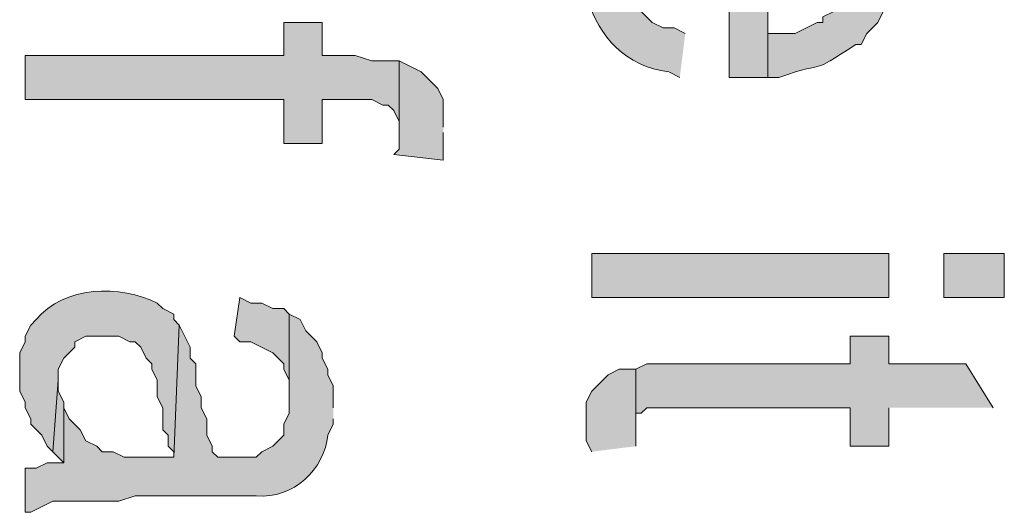
# Model space of a CAD drawing. Extents: x 17 to 595, y 17 to 775.
# Drawn here: x 28 to 39, y 220 to 225 of the extents above; entities that cross this region are included whole.
import ezdxf

# ---------------------------------------------------------------- set-up
doc = ezdxf.new("R2010")
doc.units = 0
doc.header["$MEASUREMENT"] = 0
doc.layers.add('Layer 1', color=7, linetype='Continuous', lineweight=0)

msp = doc.modelspace()

# ---------------------------------------------------------------- hatches: boundary and pattern name
at = {"layer": 'Layer 1', "true_color": 0x000000, "transparency": 33554687}
h = msp.add_hatch(color=18, dxfattribs=at)
edge = h.paths.add_edge_path()
edge.add_spline(control_points=[(37.02, 226.38), (37.02, 226.38), (36.9, 226.5), (36.9, 226.5), (36.9, 226.5), (36.84, 226.5), (36.84, 226.5), (36.84, 226.5), (36.6, 226.62), (36.6, 226.62), (36.6, 226.62), (36.48, 226.62), (36.48, 226.62), (36.48, 226.62), (36.36, 226.68), (36.36, 226.68), (36.36, 226.68), (36.24, 226.68), (36.24, 226.68), (36.24, 226.68), (36.12, 226.74), (36.12, 226.74), (36.12, 226.74), (35.58, 226.74), (35.58, 226.74), (35.223, 226.727), (34.857, 226.645), (34.56, 226.44), (34.56, 226.44), (34.5, 226.38), (34.5, 226.38), (34.5, 226.38), (34.5, 225.48), (34.5, 225.48), (34.5, 225.48), (34.5, 225.6), (34.5, 225.6), (34.5, 225.6), (34.56, 225.72), (34.56, 225.72), (34.56, 225.72), (34.56, 225.78), (34.56, 225.78), (34.56, 225.78), (34.62, 225.9), (34.62, 225.9), (34.62, 225.9), (34.68, 225.96), (34.68, 225.96), (34.68, 225.96), (34.8, 226.02), (34.8, 226.02), (34.8, 226.02), (34.8, 226.08), (34.8, 226.08), (34.8, 226.08), (34.92, 226.14), (34.92, 226.14), (34.92, 226.14), (34.98, 226.14), (34.98, 226.14), (34.98, 226.14), (35.22, 226.26), (35.22, 226.26), (35.22, 226.26), (35.64, 226.26), (35.64, 226.26), (35.64, 226.26), (35.64, 224.34), (35.64, 224.34), (35.64, 224.34), (36.06, 224.34), (36.06, 224.34), (36.06, 224.34), (36.06, 226.26), (36.06, 226.26), (36.06, 226.26), (36.24, 226.26), (36.24, 226.26), (36.24, 226.26), (36.36, 226.2), (36.36, 226.2), (36.36, 226.2), (36.48, 226.2), (36.48, 226.2), (36.48, 226.2), (36.54, 226.14), (36.54, 226.14), (36.54, 226.14), (36.66, 226.08), (36.66, 226.08), (36.66, 226.08), (36.72, 226.02), (36.72, 226.02), (36.72, 226.02), (36.84, 225.96), (36.84, 225.96), (36.84, 225.96), (36.96, 225.84), (36.96, 225.84), (36.96, 225.84), (36.96, 225.72), (36.96, 225.72), (36.96, 225.72), (37.02, 225.6), (37.02, 225.6), (37.02, 225.6), (37.02, 225.54), (37.02, 225.54)], knot_values=[0, 0, 0, 0, 1, 1, 1, 2, 2, 2, 3, 3, 3, 4, 4, 4, 5, 5, 5, 6, 6, 6, 7, 7, 7, 8, 8, 8, 9, 9, 9, 10, 10, 10, 11, 11, 11, 12, 12, 12, 13, 13, 13, 14, 14, 14, 15, 15, 15, 16, 16, 16, 17, 17, 17, 18, 18, 18, 19, 19, 19, 20, 20, 20, 21, 21, 21, 22, 22, 22, 23, 23, 23, 24, 24, 24, 25, 25, 25, 26, 26, 26, 27, 27, 27, 28, 28, 28, 29, 29, 29, 30, 30, 30, 31, 31, 31, 32, 32, 32, 33, 33, 33, 34, 34, 34, 35, 35, 35, 36, 36, 36, 36], degree=3, periodic=0)
edge.add_line((37.02, 225.54), (37.02, 226.38))
h = msp.add_hatch(color=18, dxfattribs=at)
edge = h.paths.add_edge_path()
edge.add_spline(control_points=[(35.16, 224.82), (35.16, 224.82), (35.04, 224.88), (35.04, 224.88), (35.04, 224.88), (34.92, 224.88), (34.92, 224.88), (34.92, 224.88), (34.8, 224.94), (34.8, 224.94), (34.8, 224.94), (34.56, 225.18), (34.56, 225.18), (34.56, 225.18), (34.56, 225.3), (34.56, 225.3), (34.56, 225.3), (34.5, 225.42), (34.5, 225.42), (34.5, 225.42), (34.5, 226.38), (34.5, 226.38), (34.5, 226.38), (34.38, 226.32), (34.38, 226.32), (33.781, 225.721), (34.04, 224.523), (34.98, 224.4), (34.98, 224.4), (35.1, 224.34), (35.1, 224.34)], knot_values=[0, 0, 0, 0, 1, 1, 1, 2, 2, 2, 3, 3, 3, 4, 4, 4, 5, 5, 5, 6, 6, 6, 7, 7, 7, 8, 8, 8, 9, 9, 9, 10, 10, 10, 10], degree=3, periodic=0)
edge.add_line((35.1, 224.34), (35.16, 224.82))
h = msp.add_hatch(color=18, dxfattribs=at)
edge = h.paths.add_edge_path()
edge.add_spline(control_points=[(37.44, 225.54), (37.44, 225.54), (37.44, 225.84), (37.44, 225.84), (37.44, 225.84), (37.38, 225.9), (37.38, 225.9), (37.38, 225.9), (37.32, 226.02), (37.32, 226.02), (37.32, 226.02), (37.32, 226.08), (37.32, 226.08), (37.32, 226.08), (37.26, 226.2), (37.26, 226.2), (37.26, 226.2), (37.14, 226.26), (37.14, 226.26), (37.14, 226.26), (37.02, 226.38), (37.02, 226.38), (37.02, 226.38), (37.02, 225.48), (37.02, 225.48), (37.02, 225.48), (36.96, 225.36), (36.96, 225.36), (36.96, 225.36), (36.96, 225.3), (36.96, 225.3), (36.96, 225.3), (36.9, 225.18), (36.9, 225.18), (36.9, 225.18), (36.78, 225.06), (36.78, 225.06), (36.78, 225.06), (36.66, 225), (36.66, 225), (36.66, 225), (36.66, 224.94), (36.66, 224.94), (36.66, 224.94), (36.6, 224.94), (36.6, 224.94), (36.6, 224.94), (36.36, 224.82), (36.36, 224.82), (36.36, 224.82), (36.06, 224.82), (36.06, 224.82), (36.06, 224.82), (36.06, 226.26), (36.06, 226.26), (36.06, 226.26), (36.06, 224.34), (36.06, 224.34), (36.06, 224.34), (36.18, 224.34), (36.18, 224.34), (36.769, 224.547), (36.469, 224.341), (37.02, 224.7), (37.02, 224.7), (37.08, 224.7), (37.08, 224.7), (37.08, 224.7), (37.14, 224.82), (37.14, 224.82), (37.14, 224.82), (37.26, 224.94), (37.26, 224.94), (37.26, 224.94), (37.32, 225.06), (37.32, 225.06), (37.32, 225.06), (37.38, 225.12), (37.38, 225.12), (37.38, 225.12), (37.44, 225.24), (37.44, 225.24), (37.44, 225.24), (37.44, 225.42), (37.44, 225.42)], knot_values=[0, 0, 0, 0, 1, 1, 1, 2, 2, 2, 3, 3, 3, 4, 4, 4, 5, 5, 5, 6, 6, 6, 7, 7, 7, 8, 8, 8, 9, 9, 9, 10, 10, 10, 11, 11, 11, 12, 12, 12, 13, 13, 13, 14, 14, 14, 15, 15, 15, 16, 16, 16, 17, 17, 17, 18, 18, 18, 19, 19, 19, 20, 20, 20, 21, 21, 21, 22, 22, 22, 23, 23, 23, 24, 24, 24, 25, 25, 25, 26, 26, 26, 27, 27, 27, 28, 28, 28, 28], degree=3, periodic=0)
edge.add_line((37.44, 225.42), (37.44, 225.54))
for points in [[(32.04, 224.52), (31.74, 224.52), (31.56, 224.58), (31.2, 224.58), (31.2, 224.94), (30.78, 224.94), (30.78, 224.58), (27.96, 224.58), (27.96, 224.1), (30.78, 224.1), (30.78, 223.62), (31.2, 223.62), (31.2, 224.1), (31.74, 224.1), (31.86, 224.04), (31.92, 224.04), (31.98, 223.98), (32.04, 223.86), (32.04, 223.74)], [(32.52, 223.8), (32.52, 224.1), (32.46, 224.22), (32.28, 224.4), (32.04, 224.52), (32.04, 223.56), (31.98, 223.5), (32.52, 223.44), (32.52, 223.74)], [(30.84, 221.76), (30.78, 221.82), (30.66, 221.82), (30.54, 221.88), (30.42, 221.88), (30.3, 221.94), (30.24, 221.52), (30.3, 221.46), (30.42, 221.46), (30.66, 221.34), (30.78, 221.22), (30.78, 221.16), (30.84, 221.04), (30.84, 220.8)], [(38.52, 220.74), (38.22, 221.22), (37.38, 221.22), (37.38, 221.52), (36.96, 221.52), (36.96, 221.22), (34.74, 221.22), (34.62, 221.16), (34.62, 220.5), (34.62, 220.68), (34.68, 220.68), (34.74, 220.74), (36.96, 220.74), (36.96, 220.32), (37.38, 220.32), (37.38, 220.74)], [(34.62, 220.32), (34.62, 221.16), (34.44, 221.16), (34.32, 221.1), (34.14, 220.92), (34.08, 220.8), (34.08, 220.38), (34.14, 220.26)], [(28.38, 220.74), (28.38, 220.8), (28.32, 220.92), (28.32, 221.04), (28.26, 220.26), (28.38, 220.14)]]:
    msp.add_hatch(color=18, dxfattribs=at).paths.add_polyline_path(points)
h = msp.add_hatch(color=18, dxfattribs=at)
h.dxf.hatch_style = 2
h.paths.add_polyline_path([(34.14, 221.94), (37.38, 221.94), (37.38, 222.42), (34.14, 222.42)])
h = msp.add_hatch(color=18, dxfattribs=at)
h.dxf.hatch_style = 2
h.paths.add_polyline_path([(37.98, 221.94), (38.64, 221.94), (38.64, 222.42), (37.98, 222.42)])
h = msp.add_hatch(color=18, dxfattribs=at)
edge = h.paths.add_edge_path()
edge.add_spline(control_points=[(29.64, 221.64), (29.64, 221.64), (29.58, 221.7), (29.58, 221.7), (29.58, 221.7), (29.58, 221.76), (29.58, 221.76), (29.58, 221.76), (29.46, 221.82), (29.46, 221.82), (29.46, 221.82), (29.4, 221.88), (29.4, 221.88), (29.001, 222.085), (28.378, 222.07), (28.08, 221.7), (28.08, 221.7), (28.02, 221.64), (28.02, 221.64), (28.02, 221.64), (27.96, 221.52), (27.96, 221.52), (27.96, 221.52), (27.96, 221.46), (27.96, 221.46), (27.96, 221.46), (27.9, 221.34), (27.9, 221.34), (27.9, 221.34), (27.9, 220.92), (27.9, 220.92), (27.9, 220.92), (27.96, 220.8), (27.96, 220.8), (27.96, 220.8), (27.96, 220.74), (27.96, 220.74), (27.96, 220.74), (28.02, 220.62), (28.02, 220.62), (28.02, 220.62), (28.02, 220.56), (28.02, 220.56), (28.02, 220.56), (28.14, 220.44), (28.14, 220.44), (28.14, 220.44), (28.2, 220.32), (28.2, 220.32), (28.2, 220.32), (28.26, 220.26), (28.26, 220.26), (28.26, 220.26), (28.32, 221.04), (28.32, 221.04), (28.32, 221.04), (28.32, 221.16), (28.32, 221.16), (28.32, 221.16), (28.38, 221.28), (28.38, 221.28), (28.38, 221.28), (28.44, 221.34), (28.44, 221.34), (28.44, 221.34), (28.5, 221.4), (28.5, 221.4), (28.5, 221.4), (28.5, 221.46), (28.5, 221.46), (28.5, 221.46), (28.62, 221.52), (28.62, 221.52), (28.62, 221.52), (28.98, 221.52), (28.98, 221.52), (28.98, 221.52), (29.1, 221.46), (29.1, 221.46), (29.1, 221.46), (29.16, 221.46), (29.16, 221.46), (29.16, 221.46), (29.22, 221.4), (29.22, 221.4), (29.22, 221.4), (29.28, 221.28), (29.28, 221.28), (29.28, 221.28), (29.34, 221.22), (29.34, 221.22), (29.34, 221.22), (29.34, 221.16), (29.34, 221.16), (29.34, 221.16), (29.4, 221.04), (29.4, 221.04), (29.4, 221.04), (29.4, 220.86), (29.4, 220.86), (29.4, 220.86), (29.46, 220.74), (29.46, 220.74), (29.46, 220.74), (29.46, 220.5), (29.46, 220.5), (29.46, 220.5), (29.52, 220.44), (29.52, 220.44), (29.52, 220.44), (29.52, 220.32), (29.52, 220.32), (29.52, 220.32), (29.58, 220.26), (29.58, 220.26), (29.58, 220.26), (29.58, 220.2), (29.58, 220.2)], knot_values=[0, 0, 0, 0, 1, 1, 1, 2, 2, 2, 3, 3, 3, 4, 4, 4, 5, 5, 5, 6, 6, 6, 7, 7, 7, 8, 8, 8, 9, 9, 9, 10, 10, 10, 11, 11, 11, 12, 12, 12, 13, 13, 13, 14, 14, 14, 15, 15, 15, 16, 16, 16, 17, 17, 17, 18, 18, 18, 19, 19, 19, 20, 20, 20, 21, 21, 21, 22, 22, 22, 23, 23, 23, 24, 24, 24, 25, 25, 25, 26, 26, 26, 27, 27, 27, 28, 28, 28, 29, 29, 29, 30, 30, 30, 31, 31, 31, 32, 32, 32, 33, 33, 33, 34, 34, 34, 35, 35, 35, 36, 36, 36, 37, 37, 37, 38, 38, 38, 39, 39, 39, 39], degree=3, periodic=0)
edge.add_line((29.58, 220.2), (29.64, 221.64))
h = msp.add_hatch(color=18, dxfattribs=at)
edge = h.paths.add_edge_path()
edge.add_spline(control_points=[(31.32, 220.74), (31.32, 220.74), (31.32, 220.98), (31.32, 220.98), (31.32, 220.98), (31.26, 221.1), (31.26, 221.1), (31.26, 221.1), (31.26, 221.16), (31.26, 221.16), (31.26, 221.16), (31.2, 221.28), (31.2, 221.28), (31.2, 221.28), (31.2, 221.34), (31.2, 221.34), (31.2, 221.34), (31.14, 221.46), (31.14, 221.46), (31.14, 221.46), (31.02, 221.58), (31.02, 221.58), (31.02, 221.58), (30.96, 221.7), (30.96, 221.7), (30.96, 221.7), (30.84, 221.76), (30.84, 221.76), (30.84, 221.76), (30.84, 220.68), (30.84, 220.68), (30.84, 220.68), (30.78, 220.56), (30.78, 220.56), (30.78, 220.56), (30.78, 220.44), (30.78, 220.44), (30.78, 220.44), (30.66, 220.32), (30.66, 220.32), (30.66, 220.32), (30.54, 220.26), (30.54, 220.26), (30.54, 220.26), (30.48, 220.2), (30.48, 220.2), (30.48, 220.2), (30.06, 220.2), (30.06, 220.2), (30.06, 220.2), (30, 220.26), (30, 220.26), (30, 220.26), (30, 220.32), (30, 220.32), (30, 220.32), (29.94, 220.44), (29.94, 220.44), (29.94, 220.44), (29.94, 220.62), (29.94, 220.62), (29.94, 220.62), (29.88, 220.74), (29.88, 220.74), (29.88, 220.74), (29.88, 220.86), (29.88, 220.86), (29.88, 220.86), (29.82, 220.98), (29.82, 220.98), (29.82, 220.98), (29.82, 221.22), (29.82, 221.22), (29.82, 221.22), (29.76, 221.28), (29.76, 221.28), (29.76, 221.28), (29.76, 221.4), (29.76, 221.4), (29.76, 221.4), (29.64, 221.64), (29.64, 221.64), (29.64, 221.64), (29.58, 220.2), (29.58, 220.2), (29.58, 220.2), (29.04, 220.2), (29.04, 220.2), (29.04, 220.2), (28.92, 220.26), (28.92, 220.26), (28.92, 220.26), (28.8, 220.26), (28.8, 220.26), (28.8, 220.26), (28.74, 220.32), (28.74, 220.32), (28.74, 220.32), (28.62, 220.38), (28.62, 220.38), (28.62, 220.38), (28.56, 220.5), (28.56, 220.5), (28.56, 220.5), (28.44, 220.62), (28.44, 220.62), (28.44, 220.62), (28.38, 220.74), (28.38, 220.74), (28.38, 220.74), (28.38, 220.14), (28.38, 220.14), (28.38, 220.14), (28.2, 220.14), (28.2, 220.14), (28.2, 220.14), (28.08, 220.08), (28.08, 220.08), (28.08, 220.08), (27.96, 220.08), (27.96, 220.08), (27.96, 220.08), (27.96, 219.6), (27.96, 219.6), (27.96, 219.6), (28.02, 219.6), (28.02, 219.6), (28.02, 219.6), (28.26, 219.72), (28.26, 219.72), (28.26, 219.72), (28.98, 219.72), (28.98, 219.72), (28.98, 219.72), (29.16, 219.78), (29.16, 219.78), (29.16, 219.78), (30.48, 219.78), (30.48, 219.78), (30.884, 219.74), (31.23, 220.076), (31.26, 220.44), (31.26, 220.44), (31.32, 220.56), (31.32, 220.56), (31.32, 220.56), (31.32, 220.62), (31.32, 220.62)], knot_values=[0, 0, 0, 0, 1, 1, 1, 2, 2, 2, 3, 3, 3, 4, 4, 4, 5, 5, 5, 6, 6, 6, 7, 7, 7, 8, 8, 8, 9, 9, 9, 10, 10, 10, 11, 11, 11, 12, 12, 12, 13, 13, 13, 14, 14, 14, 15, 15, 15, 16, 16, 16, 17, 17, 17, 18, 18, 18, 19, 19, 19, 20, 20, 20, 21, 21, 21, 22, 22, 22, 23, 23, 23, 24, 24, 24, 25, 25, 25, 26, 26, 26, 27, 27, 27, 28, 28, 28, 29, 29, 29, 30, 30, 30, 31, 31, 31, 32, 32, 32, 33, 33, 33, 34, 34, 34, 35, 35, 35, 36, 36, 36, 37, 37, 37, 38, 38, 38, 39, 39, 39, 40, 40, 40, 41, 41, 41, 42, 42, 42, 43, 43, 43, 44, 44, 44, 45, 45, 45, 46, 46, 46, 47, 47, 47, 48, 48, 48, 49, 49, 49, 49], degree=3, periodic=0)
edge.add_line((31.32, 220.62), (31.32, 220.74))

# ---------------------------------------------------------------- linework, layer by layer
at = {"layer": 'Layer 1'}
for points in [[(32.04, 224.52), (31.74, 224.52), (31.56, 224.58), (31.2, 224.58), (31.2, 224.94), (30.78, 224.94), (30.78, 224.58), (27.96, 224.58), (27.96, 224.1), (30.78, 224.1), (30.78, 223.62), (31.2, 223.62), (31.2, 224.1), (31.74, 224.1), (31.86, 224.04), (31.92, 224.04), (31.98, 223.98), (32.04, 223.86), (32.04, 223.74)], [(32.52, 223.8), (32.52, 224.1), (32.46, 224.22), (32.28, 224.4), (32.04, 224.52), (32.04, 223.56), (31.98, 223.5), (32.52, 223.44), (32.52, 223.74)], [(30.84, 221.76), (30.78, 221.82), (30.66, 221.82), (30.54, 221.88), (30.42, 221.88), (30.3, 221.94), (30.24, 221.52), (30.3, 221.46), (30.42, 221.46), (30.66, 221.34), (30.78, 221.22), (30.78, 221.16), (30.84, 221.04), (30.84, 220.8)], [(38.52, 220.74), (38.22, 221.22), (37.38, 221.22), (37.38, 221.52), (36.96, 221.52), (36.96, 221.22), (34.74, 221.22), (34.62, 221.16), (34.62, 220.5), (34.62, 220.68), (34.68, 220.68), (34.74, 220.74), (36.96, 220.74), (36.96, 220.32), (37.38, 220.32), (37.38, 220.74)], [(34.62, 220.32), (34.62, 221.16), (34.44, 221.16), (34.32, 221.1), (34.14, 220.92), (34.08, 220.8), (34.08, 220.38), (34.14, 220.26)], [(28.38, 220.74), (28.38, 220.8), (28.32, 220.92), (28.32, 221.04), (28.26, 220.26), (28.38, 220.14)]]:
    msp.add_lwpolyline(points, dxfattribs=at)
for points in [[(34.14, 221.94), (37.38, 221.94), (37.38, 222.42), (34.14, 222.42)], [(37.98, 221.94), (38.64, 221.94), (38.64, 222.42), (37.98, 222.42)]]:
    msp.add_lwpolyline(points, close=True, dxfattribs=at)
for points, knots in [([(37.02, 226.38), (37.02, 226.38), (36.9, 226.5), (36.9, 226.5), (36.9, 226.5), (36.84, 226.5), (36.84, 226.5), (36.84, 226.5), (36.6, 226.62), (36.6, 226.62), (36.6, 226.62), (36.48, 226.62), (36.48, 226.62), (36.48, 226.62), (36.36, 226.68), (36.36, 226.68), (36.36, 226.68), (36.24, 226.68), (36.24, 226.68), (36.24, 226.68), (36.12, 226.74), (36.12, 226.74), (36.12, 226.74), (35.58, 226.74), (35.58, 226.74), (35.223, 226.727), (34.857, 226.645), (34.56, 226.44), (34.56, 226.44), (34.5, 226.38), (34.5, 226.38), (34.5, 226.38), (34.5, 225.48), (34.5, 225.48), (34.5, 225.48), (34.5, 225.6), (34.5, 225.6), (34.5, 225.6), (34.56, 225.72), (34.56, 225.72), (34.56, 225.72), (34.56, 225.78), (34.56, 225.78), (34.56, 225.78), (34.62, 225.9), (34.62, 225.9), (34.62, 225.9), (34.68, 225.96), (34.68, 225.96), (34.68, 225.96), (34.8, 226.02), (34.8, 226.02), (34.8, 226.02), (34.8, 226.08), (34.8, 226.08), (34.8, 226.08), (34.92, 226.14), (34.92, 226.14), (34.92, 226.14), (34.98, 226.14), (34.98, 226.14), (34.98, 226.14), (35.22, 226.26), (35.22, 226.26), (35.22, 226.26), (35.64, 226.26), (35.64, 226.26), (35.64, 226.26), (35.64, 224.34), (35.64, 224.34), (35.64, 224.34), (36.06, 224.34), (36.06, 224.34), (36.06, 224.34), (36.06, 226.26), (36.06, 226.26), (36.06, 226.26), (36.24, 226.26), (36.24, 226.26), (36.24, 226.26), (36.36, 226.2), (36.36, 226.2), (36.36, 226.2), (36.48, 226.2), (36.48, 226.2), (36.48, 226.2), (36.54, 226.14), (36.54, 226.14), (36.54, 226.14), (36.66, 226.08), (36.66, 226.08), (36.66, 226.08), (36.72, 226.02), (36.72, 226.02), (36.72, 226.02), (36.84, 225.96), (36.84, 225.96), (36.84, 225.96), (36.96, 225.84), (36.96, 225.84), (36.96, 225.84), (36.96, 225.72), (36.96, 225.72), (36.96, 225.72), (37.02, 225.6), (37.02, 225.6), (37.02, 225.6), (37.02, 225.54), (37.02, 225.54)], [0, 0, 0, 0, 1, 1, 1, 2, 2, 2, 3, 3, 3, 4, 4, 4, 5, 5, 5, 6, 6, 6, 7, 7, 7, 8, 8, 8, 9, 9, 9, 10, 10, 10, 11, 11, 11, 12, 12, 12, 13, 13, 13, 14, 14, 14, 15, 15, 15, 16, 16, 16, 17, 17, 17, 18, 18, 18, 19, 19, 19, 20, 20, 20, 21, 21, 21, 22, 22, 22, 23, 23, 23, 24, 24, 24, 25, 25, 25, 26, 26, 26, 27, 27, 27, 28, 28, 28, 29, 29, 29, 30, 30, 30, 31, 31, 31, 32, 32, 32, 33, 33, 33, 34, 34, 34, 35, 35, 35, 36, 36, 36, 36]), ([(35.16, 224.82), (35.16, 224.82), (35.04, 224.88), (35.04, 224.88), (35.04, 224.88), (34.92, 224.88), (34.92, 224.88), (34.92, 224.88), (34.8, 224.94), (34.8, 224.94), (34.8, 224.94), (34.56, 225.18), (34.56, 225.18), (34.56, 225.18), (34.56, 225.3), (34.56, 225.3), (34.56, 225.3), (34.5, 225.42), (34.5, 225.42), (34.5, 225.42), (34.5, 226.38), (34.5, 226.38), (34.5, 226.38), (34.38, 226.32), (34.38, 226.32), (33.781, 225.721), (34.04, 224.523), (34.98, 224.4), (34.98, 224.4), (35.1, 224.34), (35.1, 224.34)], [0, 0, 0, 0, 1, 1, 1, 2, 2, 2, 3, 3, 3, 4, 4, 4, 5, 5, 5, 6, 6, 6, 7, 7, 7, 8, 8, 8, 9, 9, 9, 10, 10, 10, 10]), ([(37.44, 225.54), (37.44, 225.54), (37.44, 225.84), (37.44, 225.84), (37.44, 225.84), (37.38, 225.9), (37.38, 225.9), (37.38, 225.9), (37.32, 226.02), (37.32, 226.02), (37.32, 226.02), (37.32, 226.08), (37.32, 226.08), (37.32, 226.08), (37.26, 226.2), (37.26, 226.2), (37.26, 226.2), (37.14, 226.26), (37.14, 226.26), (37.14, 226.26), (37.02, 226.38), (37.02, 226.38), (37.02, 226.38), (37.02, 225.48), (37.02, 225.48), (37.02, 225.48), (36.96, 225.36), (36.96, 225.36), (36.96, 225.36), (36.96, 225.3), (36.96, 225.3), (36.96, 225.3), (36.9, 225.18), (36.9, 225.18), (36.9, 225.18), (36.78, 225.06), (36.78, 225.06), (36.78, 225.06), (36.66, 225), (36.66, 225), (36.66, 225), (36.66, 224.94), (36.66, 224.94), (36.66, 224.94), (36.6, 224.94), (36.6, 224.94), (36.6, 224.94), (36.36, 224.82), (36.36, 224.82), (36.36, 224.82), (36.06, 224.82), (36.06, 224.82), (36.06, 224.82), (36.06, 226.26), (36.06, 226.26), (36.06, 226.26), (36.06, 224.34), (36.06, 224.34), (36.06, 224.34), (36.18, 224.34), (36.18, 224.34), (36.769, 224.547), (36.469, 224.341), (37.02, 224.7), (37.02, 224.7), (37.08, 224.7), (37.08, 224.7), (37.08, 224.7), (37.14, 224.82), (37.14, 224.82), (37.14, 224.82), (37.26, 224.94), (37.26, 224.94), (37.26, 224.94), (37.32, 225.06), (37.32, 225.06), (37.32, 225.06), (37.38, 225.12), (37.38, 225.12), (37.38, 225.12), (37.44, 225.24), (37.44, 225.24), (37.44, 225.24), (37.44, 225.42), (37.44, 225.42)], [0, 0, 0, 0, 1, 1, 1, 2, 2, 2, 3, 3, 3, 4, 4, 4, 5, 5, 5, 6, 6, 6, 7, 7, 7, 8, 8, 8, 9, 9, 9, 10, 10, 10, 11, 11, 11, 12, 12, 12, 13, 13, 13, 14, 14, 14, 15, 15, 15, 16, 16, 16, 17, 17, 17, 18, 18, 18, 19, 19, 19, 20, 20, 20, 21, 21, 21, 22, 22, 22, 23, 23, 23, 24, 24, 24, 25, 25, 25, 26, 26, 26, 27, 27, 27, 28, 28, 28, 28]), ([(29.64, 221.64), (29.64, 221.64), (29.58, 221.7), (29.58, 221.7), (29.58, 221.7), (29.58, 221.76), (29.58, 221.76), (29.58, 221.76), (29.46, 221.82), (29.46, 221.82), (29.46, 221.82), (29.4, 221.88), (29.4, 221.88), (29.001, 222.085), (28.378, 222.07), (28.08, 221.7), (28.08, 221.7), (28.02, 221.64), (28.02, 221.64), (28.02, 221.64), (27.96, 221.52), (27.96, 221.52), (27.96, 221.52), (27.96, 221.46), (27.96, 221.46), (27.96, 221.46), (27.9, 221.34), (27.9, 221.34), (27.9, 221.34), (27.9, 220.92), (27.9, 220.92), (27.9, 220.92), (27.96, 220.8), (27.96, 220.8), (27.96, 220.8), (27.96, 220.74), (27.96, 220.74), (27.96, 220.74), (28.02, 220.62), (28.02, 220.62), (28.02, 220.62), (28.02, 220.56), (28.02, 220.56), (28.02, 220.56), (28.14, 220.44), (28.14, 220.44), (28.14, 220.44), (28.2, 220.32), (28.2, 220.32), (28.2, 220.32), (28.26, 220.26), (28.26, 220.26), (28.26, 220.26), (28.32, 221.04), (28.32, 221.04), (28.32, 221.04), (28.32, 221.16), (28.32, 221.16), (28.32, 221.16), (28.38, 221.28), (28.38, 221.28), (28.38, 221.28), (28.44, 221.34), (28.44, 221.34), (28.44, 221.34), (28.5, 221.4), (28.5, 221.4), (28.5, 221.4), (28.5, 221.46), (28.5, 221.46), (28.5, 221.46), (28.62, 221.52), (28.62, 221.52), (28.62, 221.52), (28.98, 221.52), (28.98, 221.52), (28.98, 221.52), (29.1, 221.46), (29.1, 221.46), (29.1, 221.46), (29.16, 221.46), (29.16, 221.46), (29.16, 221.46), (29.22, 221.4), (29.22, 221.4), (29.22, 221.4), (29.28, 221.28), (29.28, 221.28), (29.28, 221.28), (29.34, 221.22), (29.34, 221.22), (29.34, 221.22), (29.34, 221.16), (29.34, 221.16), (29.34, 221.16), (29.4, 221.04), (29.4, 221.04), (29.4, 221.04), (29.4, 220.86), (29.4, 220.86), (29.4, 220.86), (29.46, 220.74), (29.46, 220.74), (29.46, 220.74), (29.46, 220.5), (29.46, 220.5), (29.46, 220.5), (29.52, 220.44), (29.52, 220.44), (29.52, 220.44), (29.52, 220.32), (29.52, 220.32), (29.52, 220.32), (29.58, 220.26), (29.58, 220.26), (29.58, 220.26), (29.58, 220.2), (29.58, 220.2)], [0, 0, 0, 0, 1, 1, 1, 2, 2, 2, 3, 3, 3, 4, 4, 4, 5, 5, 5, 6, 6, 6, 7, 7, 7, 8, 8, 8, 9, 9, 9, 10, 10, 10, 11, 11, 11, 12, 12, 12, 13, 13, 13, 14, 14, 14, 15, 15, 15, 16, 16, 16, 17, 17, 17, 18, 18, 18, 19, 19, 19, 20, 20, 20, 21, 21, 21, 22, 22, 22, 23, 23, 23, 24, 24, 24, 25, 25, 25, 26, 26, 26, 27, 27, 27, 28, 28, 28, 29, 29, 29, 30, 30, 30, 31, 31, 31, 32, 32, 32, 33, 33, 33, 34, 34, 34, 35, 35, 35, 36, 36, 36, 37, 37, 37, 38, 38, 38, 39, 39, 39, 39]), ([(31.32, 220.74), (31.32, 220.74), (31.32, 220.98), (31.32, 220.98), (31.32, 220.98), (31.26, 221.1), (31.26, 221.1), (31.26, 221.1), (31.26, 221.16), (31.26, 221.16), (31.26, 221.16), (31.2, 221.28), (31.2, 221.28), (31.2, 221.28), (31.2, 221.34), (31.2, 221.34), (31.2, 221.34), (31.14, 221.46), (31.14, 221.46), (31.14, 221.46), (31.02, 221.58), (31.02, 221.58), (31.02, 221.58), (30.96, 221.7), (30.96, 221.7), (30.96, 221.7), (30.84, 221.76), (30.84, 221.76), (30.84, 221.76), (30.84, 220.68), (30.84, 220.68), (30.84, 220.68), (30.78, 220.56), (30.78, 220.56), (30.78, 220.56), (30.78, 220.44), (30.78, 220.44), (30.78, 220.44), (30.66, 220.32), (30.66, 220.32), (30.66, 220.32), (30.54, 220.26), (30.54, 220.26), (30.54, 220.26), (30.48, 220.2), (30.48, 220.2), (30.48, 220.2), (30.06, 220.2), (30.06, 220.2), (30.06, 220.2), (30, 220.26), (30, 220.26), (30, 220.26), (30, 220.32), (30, 220.32), (30, 220.32), (29.94, 220.44), (29.94, 220.44), (29.94, 220.44), (29.94, 220.62), (29.94, 220.62), (29.94, 220.62), (29.88, 220.74), (29.88, 220.74), (29.88, 220.74), (29.88, 220.86), (29.88, 220.86), (29.88, 220.86), (29.82, 220.98), (29.82, 220.98), (29.82, 220.98), (29.82, 221.22), (29.82, 221.22), (29.82, 221.22), (29.76, 221.28), (29.76, 221.28), (29.76, 221.28), (29.76, 221.4), (29.76, 221.4), (29.76, 221.4), (29.64, 221.64), (29.64, 221.64), (29.64, 221.64), (29.58, 220.2), (29.58, 220.2), (29.58, 220.2), (29.04, 220.2), (29.04, 220.2), (29.04, 220.2), (28.92, 220.26), (28.92, 220.26), (28.92, 220.26), (28.8, 220.26), (28.8, 220.26), (28.8, 220.26), (28.74, 220.32), (28.74, 220.32), (28.74, 220.32), (28.62, 220.38), (28.62, 220.38), (28.62, 220.38), (28.56, 220.5), (28.56, 220.5), (28.56, 220.5), (28.44, 220.62), (28.44, 220.62), (28.44, 220.62), (28.38, 220.74), (28.38, 220.74), (28.38, 220.74), (28.38, 220.14), (28.38, 220.14), (28.38, 220.14), (28.2, 220.14), (28.2, 220.14), (28.2, 220.14), (28.08, 220.08), (28.08, 220.08), (28.08, 220.08), (27.96, 220.08), (27.96, 220.08), (27.96, 220.08), (27.96, 219.6), (27.96, 219.6), (27.96, 219.6), (28.02, 219.6), (28.02, 219.6), (28.02, 219.6), (28.26, 219.72), (28.26, 219.72), (28.26, 219.72), (28.98, 219.72), (28.98, 219.72), (28.98, 219.72), (29.16, 219.78), (29.16, 219.78), (29.16, 219.78), (30.48, 219.78), (30.48, 219.78), (30.884, 219.74), (31.23, 220.076), (31.26, 220.44), (31.26, 220.44), (31.32, 220.56), (31.32, 220.56), (31.32, 220.56), (31.32, 220.62), (31.32, 220.62)], [0, 0, 0, 0, 1, 1, 1, 2, 2, 2, 3, 3, 3, 4, 4, 4, 5, 5, 5, 6, 6, 6, 7, 7, 7, 8, 8, 8, 9, 9, 9, 10, 10, 10, 11, 11, 11, 12, 12, 12, 13, 13, 13, 14, 14, 14, 15, 15, 15, 16, 16, 16, 17, 17, 17, 18, 18, 18, 19, 19, 19, 20, 20, 20, 21, 21, 21, 22, 22, 22, 23, 23, 23, 24, 24, 24, 25, 25, 25, 26, 26, 26, 27, 27, 27, 28, 28, 28, 29, 29, 29, 30, 30, 30, 31, 31, 31, 32, 32, 32, 33, 33, 33, 34, 34, 34, 35, 35, 35, 36, 36, 36, 37, 37, 37, 38, 38, 38, 39, 39, 39, 40, 40, 40, 41, 41, 41, 42, 42, 42, 43, 43, 43, 44, 44, 44, 45, 45, 45, 46, 46, 46, 47, 47, 47, 48, 48, 48, 49, 49, 49, 49])]:
    msp.add_open_spline(points, degree=3, knots=knots, dxfattribs=at)

doc.saveas('drawing.dxf')
